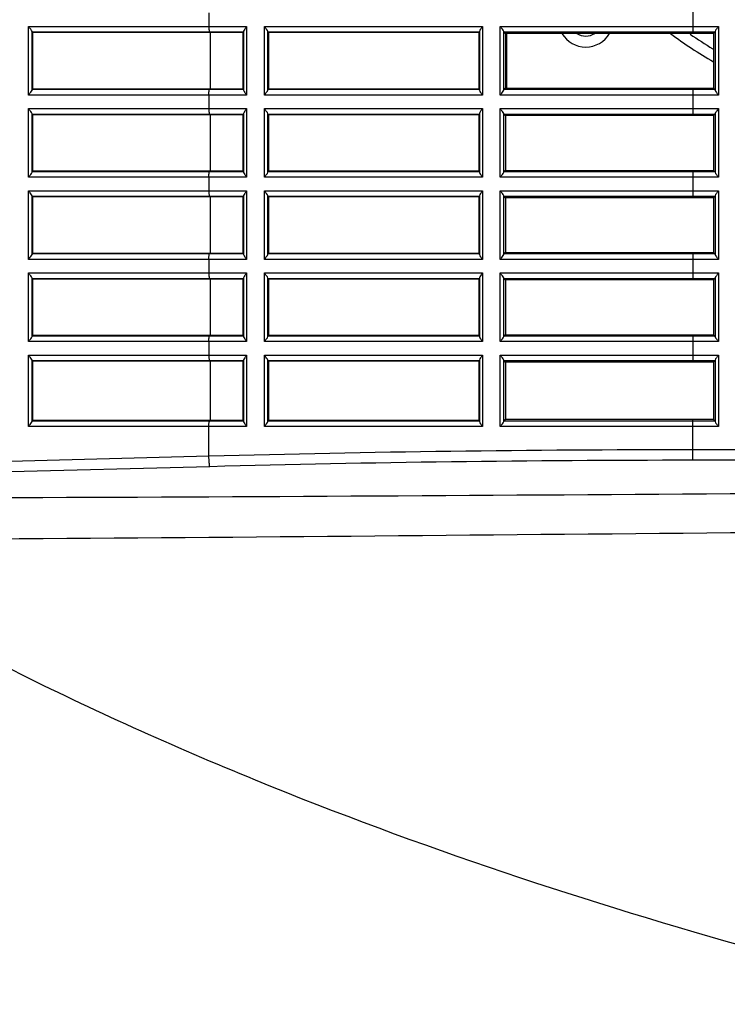
# Model space of a CAD drawing. Extents: x 47 to 2861, y 42 to 2051.
# Drawn here: x 1012 to 1076, y 408 to 498 of the extents above; entities that cross this region are included whole.
import ezdxf

# ---------------------------------------------------------------- set-up
doc = ezdxf.new("R2010")
doc.units = 0
doc.header["$LTSCALE"] = 163.252941
for name, color, linetype in [('8VN-FAN7525-DXF_CONTINUOUS_LINE', 7, 'CONTINUOUS'), ('A35LB-BASE-SDXF_CONTINUOUS_LINE', 7, 'CONTINUOUS'), ('B35LB_BASE_SDXF_CONTINUOUS_LINE', 7, 'CONTINUOUS'), ('B35LD-BOTTOMDXF_CONTINUOUS_LINE', 7, 'CONTINUOUS'), ('HEX-SPACER-HDXF_CONTINUOUS_LINE', 7, 'CONTINUOUS'), ('NUT-M3-T1_6_DXF_CONTINUOUS_LINE', 7, 'CONTINUOUS')]:
    doc.layers.add(name, color=color, linetype=linetype)

msp = doc.modelspace()

# ---------------------------------------------------------------- linework, layer by layer
at = {"layer": '8VN-FAN7525-DXF_CONTINUOUS_LINE', "color": 7, "linetype": 'Continuous'}
msp.add_arc((1096.888, 531.027), 42, 235.51294, 238.88583, dxfattribs=at)
at = {"layer": 'A35LB-BASE-SDXF_CONTINUOUS_LINE', "color": 7, "linetype": 'Continuous'}
msp.add_line((1056.378, 496.477), (1056.378, 491.477), dxfattribs=at)
at = {"layer": 'B35LB_BASE_SDXF_CONTINUOUS_LINE', "color": 7, "linetype": 'Continuous'}
msp.add_arc((1096.889, 531.033), 43, 233.51636, 239.76689, dxfattribs=at)
at = {"layer": 'B35LD-BOTTOMDXF_CONTINUOUS_LINE', "color": 7, "linetype": 'Continuous'}
for p, q in [((1073.357, 498.977), (1073.357, 496.477)), ((1029.226, 498.345), (1029.226, 497.109)), ((1012.781, 490.845), (1012.781, 497.109)), ((1012.781, 497.109), (1032.668, 497.109)), ((1032.668, 497.109), (1032.668, 490.845)), ((1034.284, 490.845), (1034.284, 497.109)), ((1034.284, 497.109), (1054.18, 497.109)), ((1054.18, 497.109), (1054.18, 490.845)), ((1055.796, 490.845), (1055.796, 497.109)), ((1055.796, 497.109), (1075.69, 497.109)), ((1075.69, 497.109), (1075.69, 490.845)), ((1013.107, 491.308), (1013.107, 496.646)), ((1013.116, 496.609), (1032.382, 496.609)), ((1013.17, 496.555), (1013.116, 496.609)), ((1013.17, 491.398), (1013.17, 496.555)), ((1032.327, 496.555), (1013.17, 496.555)), ((1029.358, 496.555), (1029.268, 496.609)), ((1029.358, 491.398), (1029.358, 496.555)), ((1032.327, 496.555), (1032.382, 496.609)), ((1032.327, 496.555), (1032.327, 491.398)), ((1032.393, 496.67), (1032.393, 491.284)), ((1034.607, 491.307), (1034.607, 496.647)), ((1034.616, 496.609), (1053.881, 496.609)), ((1034.67, 496.555), (1034.616, 496.609)), ((1034.67, 496.555), (1034.67, 491.398)), ((1053.827, 496.555), (1034.67, 496.555)), ((1053.827, 496.555), (1053.881, 496.609)), ((1053.827, 496.555), (1053.827, 491.398)), ((1053.892, 496.663), (1053.892, 491.291)), ((1056.107, 491.301), (1056.107, 496.653)), ((1056.116, 496.609), (1075.381, 496.609)), ((1056.248, 496.477), (1056.197, 496.555)), ((1075.248, 496.477), (1056.248, 496.477)), ((1056.3, 491.477), (1056.3, 496.477)), ((1075.381, 496.609), (1075.248, 496.477)), ((1075.248, 496.477), (1075.248, 491.477)), ((1075.39, 496.657), (1075.39, 491.296)), ((1032.668, 490.845), (1012.781, 490.845)), ((1013.17, 491.398), (1013.116, 491.344)), ((1032.382, 491.344), (1013.116, 491.344)), ((1032.327, 491.398), (1013.17, 491.398)), ((1029.226, 490.845), (1029.226, 489.609)), ((1029.358, 491.398), (1029.268, 491.344)), ((1032.382, 491.344), (1032.327, 491.398)), ((1054.18, 490.845), (1034.284, 490.845)), ((1034.616, 491.344), (1034.67, 491.398)), ((1053.881, 491.344), (1034.616, 491.344)), ((1053.827, 491.398), (1034.67, 491.398)), ((1053.881, 491.344), (1053.827, 491.398)), ((1075.69, 490.845), (1055.796, 490.845)), ((1075.381, 491.344), (1056.116, 491.344)), ((1056.248, 491.477), (1056.197, 491.398)), ((1056.248, 491.477), (1075.248, 491.477)), ((1073.357, 491.477), (1073.357, 488.977)), ((1075.248, 491.477), (1075.381, 491.344)), ((1012.781, 483.345), (1012.781, 489.609)), ((1012.781, 489.609), (1032.668, 489.609)), ((1013.107, 483.808), (1013.107, 489.146)), ((1013.116, 489.109), (1032.382, 489.109)), ((1013.17, 489.055), (1013.116, 489.109)), ((1013.17, 483.898), (1013.17, 489.055)), ((1032.327, 489.055), (1013.17, 489.055)), ((1029.358, 489.055), (1029.268, 489.109)), ((1029.358, 483.898), (1029.358, 489.055)), ((1032.327, 489.055), (1032.382, 489.109)), ((1032.327, 489.055), (1032.327, 483.898)), ((1032.393, 489.17), (1032.393, 483.784)), ((1032.668, 489.609), (1032.668, 483.345)), ((1034.284, 483.345), (1034.284, 489.609)), ((1034.284, 489.609), (1054.18, 489.609)), ((1034.607, 483.807), (1034.607, 489.147)), ((1034.616, 489.109), (1053.881, 489.109)), ((1034.67, 489.055), (1034.616, 489.109)), ((1034.67, 489.055), (1034.67, 483.898)), ((1053.827, 489.055), (1034.67, 489.055)), ((1053.827, 489.055), (1053.881, 489.109)), ((1053.827, 489.055), (1053.827, 483.898)), ((1053.892, 489.163), (1053.892, 483.791)), ((1054.18, 489.609), (1054.18, 483.345)), ((1055.796, 483.345), (1055.796, 489.609)), ((1055.796, 489.609), (1075.69, 489.609)), ((1056.107, 483.801), (1056.107, 489.153)), ((1056.116, 489.109), (1075.381, 489.109)), ((1056.248, 488.977), (1056.197, 489.055)), ((1075.248, 488.977), (1056.248, 488.977)), ((1056.3, 483.977), (1056.3, 488.977)), ((1075.381, 489.109), (1075.248, 488.977)), ((1075.248, 488.977), (1075.248, 483.977)), ((1075.39, 489.157), (1075.39, 483.796)), ((1075.69, 489.609), (1075.69, 483.345)), ((1013.17, 483.898), (1013.116, 483.844)), ((1032.382, 483.844), (1013.116, 483.844)), ((1032.327, 483.898), (1013.17, 483.898)), ((1029.358, 483.898), (1029.268, 483.844)), ((1032.382, 483.844), (1032.327, 483.898)), ((1034.616, 483.844), (1034.67, 483.898)), ((1053.881, 483.844), (1034.616, 483.844)), ((1053.827, 483.898), (1034.67, 483.898)), ((1053.881, 483.844), (1053.827, 483.898)), ((1075.381, 483.844), (1056.116, 483.844)), ((1056.248, 483.977), (1056.197, 483.898)), ((1056.248, 483.977), (1075.248, 483.977)), ((1073.357, 483.977), (1073.357, 481.477)), ((1075.248, 483.977), (1075.381, 483.844)), ((1032.668, 483.345), (1012.781, 483.345)), ((1029.226, 483.345), (1029.226, 482.109)), ((1054.18, 483.345), (1034.284, 483.345)), ((1075.69, 483.345), (1055.796, 483.345)), ((1012.781, 475.845), (1012.781, 482.109)), ((1012.781, 482.109), (1032.668, 482.109)), ((1032.668, 482.109), (1032.668, 475.845)), ((1034.284, 475.845), (1034.284, 482.109)), ((1034.284, 482.109), (1054.18, 482.109)), ((1054.18, 482.109), (1054.18, 475.845)), ((1055.796, 475.845), (1055.796, 482.109)), ((1055.796, 482.109), (1075.69, 482.109)), ((1075.69, 482.109), (1075.69, 475.845)), ((1013.107, 476.308), (1013.107, 481.646)), ((1013.116, 481.609), (1032.382, 481.609)), ((1013.17, 481.555), (1013.116, 481.609)), ((1013.17, 476.398), (1013.17, 481.555)), ((1032.327, 481.555), (1013.17, 481.555)), ((1029.358, 481.555), (1029.268, 481.609)), ((1029.358, 476.398), (1029.358, 481.555)), ((1032.327, 481.555), (1032.382, 481.609)), ((1032.327, 481.555), (1032.327, 476.398)), ((1032.393, 481.67), (1032.393, 476.284)), ((1034.607, 476.307), (1034.607, 481.647)), ((1034.616, 481.609), (1053.881, 481.609)), ((1034.67, 481.555), (1034.616, 481.609)), ((1034.67, 481.555), (1034.67, 476.398)), ((1053.827, 481.555), (1034.67, 481.555)), ((1053.827, 481.555), (1053.881, 481.609)), ((1053.827, 481.555), (1053.827, 476.398)), ((1053.892, 481.663), (1053.892, 476.291)), ((1056.107, 476.301), (1056.107, 481.653)), ((1056.116, 481.609), (1075.381, 481.609)), ((1056.248, 481.477), (1056.197, 481.555)), ((1075.248, 481.477), (1056.248, 481.477)), ((1056.3, 476.477), (1056.3, 481.477)), ((1075.381, 481.609), (1075.248, 481.477)), ((1075.248, 481.477), (1075.248, 476.477)), ((1075.39, 481.657), (1075.39, 476.296)), ((1013.17, 476.398), (1013.116, 476.344)), ((1032.382, 476.344), (1013.116, 476.344)), ((1032.327, 476.398), (1013.17, 476.398)), ((1029.358, 476.398), (1029.268, 476.344)), ((1032.382, 476.344), (1032.327, 476.398)), ((1034.616, 476.344), (1034.67, 476.398)), ((1053.881, 476.344), (1034.616, 476.344)), ((1053.827, 476.398), (1034.67, 476.398)), ((1053.881, 476.344), (1053.827, 476.398)), ((1075.381, 476.344), (1056.116, 476.344)), ((1056.248, 476.477), (1056.197, 476.398)), ((1056.248, 476.477), (1075.248, 476.477)), ((1073.357, 476.477), (1073.357, 473.977)), ((1075.248, 476.477), (1075.381, 476.344)), ((1032.668, 475.845), (1012.781, 475.845)), ((1029.226, 475.845), (1029.226, 474.609)), ((1054.18, 475.845), (1034.284, 475.845)), ((1075.69, 475.845), (1055.796, 475.845)), ((1012.781, 468.345), (1012.781, 474.609)), ((1012.781, 474.609), (1032.668, 474.609)), ((1032.668, 474.609), (1032.668, 468.345)), ((1034.284, 468.345), (1034.284, 474.609)), ((1034.284, 474.609), (1054.18, 474.609)), ((1054.18, 474.609), (1054.18, 468.345)), ((1055.796, 468.345), (1055.796, 474.609)), ((1055.796, 474.609), (1075.69, 474.609)), ((1075.69, 474.609), (1075.69, 468.345)), ((1013.107, 468.808), (1013.107, 474.146)), ((1013.116, 474.109), (1032.382, 474.109)), ((1013.17, 474.055), (1013.116, 474.109)), ((1013.17, 468.898), (1013.17, 474.055)), ((1032.327, 474.055), (1013.17, 474.055)), ((1029.358, 474.055), (1029.268, 474.109)), ((1029.358, 468.898), (1029.358, 474.055)), ((1032.327, 474.055), (1032.382, 474.109)), ((1032.327, 474.055), (1032.327, 468.898)), ((1032.393, 474.17), (1032.393, 468.784)), ((1034.607, 468.807), (1034.607, 474.147)), ((1034.616, 474.109), (1053.881, 474.109)), ((1034.67, 474.055), (1034.616, 474.109)), ((1034.67, 474.055), (1034.67, 468.898)), ((1053.827, 474.055), (1034.67, 474.055)), ((1053.827, 474.055), (1053.881, 474.109)), ((1053.827, 474.055), (1053.827, 468.898)), ((1053.892, 474.163), (1053.892, 468.791)), ((1056.107, 468.801), (1056.107, 474.153)), ((1056.116, 474.109), (1075.381, 474.109)), ((1056.248, 473.977), (1056.197, 474.055)), ((1075.248, 473.977), (1056.248, 473.977)), ((1056.3, 468.977), (1056.3, 473.977)), ((1075.381, 474.109), (1075.248, 473.977)), ((1075.248, 473.977), (1075.248, 468.977)), ((1075.39, 474.157), (1075.39, 468.796)), ((1032.668, 468.345), (1012.781, 468.345)), ((1013.17, 468.898), (1013.116, 468.844)), ((1032.382, 468.844), (1013.116, 468.844)), ((1032.327, 468.898), (1013.17, 468.898)), ((1029.226, 468.345), (1029.226, 467.109)), ((1029.358, 468.898), (1029.268, 468.844)), ((1032.382, 468.844), (1032.327, 468.898)), ((1054.18, 468.345), (1034.284, 468.345)), ((1034.616, 468.844), (1034.67, 468.898)), ((1053.881, 468.844), (1034.616, 468.844)), ((1053.827, 468.898), (1034.67, 468.898)), ((1053.881, 468.844), (1053.827, 468.898)), ((1075.69, 468.345), (1055.796, 468.345)), ((1075.381, 468.844), (1056.116, 468.844)), ((1056.248, 468.977), (1056.197, 468.898)), ((1056.248, 468.977), (1075.248, 468.977)), ((1073.357, 468.977), (1073.357, 466.477)), ((1075.248, 468.977), (1075.381, 468.844)), ((1012.781, 460.596), (1012.781, 467.109)), ((1012.781, 467.109), (1032.668, 467.109)), ((1013.107, 461.059), (1013.107, 466.646)), ((1013.116, 466.609), (1032.382, 466.609)), ((1013.17, 466.555), (1013.116, 466.609)), ((1013.17, 461.149), (1013.17, 466.555)), ((1032.327, 466.555), (1013.17, 466.555)), ((1029.358, 466.555), (1029.268, 466.609)), ((1029.358, 461.149), (1029.358, 466.555)), ((1032.327, 466.555), (1032.382, 466.609)), ((1032.327, 466.555), (1032.327, 461.149)), ((1032.393, 466.67), (1032.393, 461.034)), ((1032.668, 467.109), (1032.668, 460.596)), ((1034.284, 460.596), (1034.284, 467.109)), ((1034.284, 467.109), (1054.18, 467.109)), ((1034.607, 461.057), (1034.607, 466.647)), ((1034.616, 466.609), (1053.881, 466.609)), ((1034.67, 466.555), (1034.616, 466.609)), ((1034.67, 466.555), (1034.67, 461.149)), ((1053.827, 466.555), (1034.67, 466.555)), ((1053.827, 466.555), (1053.881, 466.609)), ((1053.827, 466.555), (1053.827, 461.149)), ((1053.892, 466.663), (1053.892, 461.041)), ((1054.18, 467.109), (1054.18, 460.596)), ((1055.796, 460.596), (1055.796, 467.109)), ((1055.796, 467.109), (1075.69, 467.109)), ((1056.107, 461.052), (1056.107, 466.653)), ((1056.116, 466.609), (1075.381, 466.609)), ((1056.248, 466.477), (1056.197, 466.555)), ((1075.248, 466.477), (1056.248, 466.477)), ((1056.3, 461.227), (1056.3, 466.477)), ((1075.381, 466.609), (1075.248, 466.477)), ((1075.248, 466.477), (1075.248, 461.227)), ((1075.39, 466.657), (1075.39, 461.047)), ((1075.69, 467.109), (1075.69, 460.596)), ((1013.17, 461.149), (1013.116, 461.095)), ((1032.382, 461.095), (1013.116, 461.095)), ((1032.327, 461.149), (1013.17, 461.149)), ((1029.268, 461.095), (1029.358, 461.149)), ((1032.382, 461.095), (1032.327, 461.149)), ((1034.616, 461.095), (1034.67, 461.149)), ((1053.881, 461.095), (1034.616, 461.095)), ((1053.827, 461.149), (1034.67, 461.149)), ((1053.881, 461.095), (1053.827, 461.149)), ((1075.381, 461.095), (1056.116, 461.095)), ((1056.248, 461.227), (1056.197, 461.149)), ((1075.248, 461.227), (1056.248, 461.227)), ((1073.357, 457.513), (1073.357, 461.227)), ((1075.248, 461.227), (1075.381, 461.095)), ((1032.668, 460.596), (1012.781, 460.596)), ((1029.226, 457.888), (1029.226, 460.596)), ((1054.18, 460.596), (1034.284, 460.596)), ((1075.69, 460.596), (1055.796, 460.596)), ((1139.748, 458.471), (1073.357, 458.471)), ((1029.226, 457.888), (994.27, 456.961)), ((1139.748, 457.513), (1073.357, 457.513)), ((1029.314, 456.93), (994.359, 456.003))]:
    msp.add_line(p, q, dxfattribs=at)
for centre, radius, start, end in [((1073.344, -1210.973), 1669.444, 89.999579, 91.514339), ((1073.345, -1205.262), 1662.775, 89.999578, 91.517374)]:
    msp.add_arc(centre, radius, start, end, dxfattribs=at)
for centre, ratio, start_param, end_param in [((1013.117, 497.109), 0.05237, -0.388061, -0.05236), ((1075.379, 497.109), 0.052408, 0.05236, 0.446046), ((1013.117, 490.845), 0.05237, -3.089233, -2.753531), ((1075.379, 490.845), 0.052408, 2.695547, 3.089233), ((1013.117, 489.609), 0.05237, -0.388061, -0.05236), ((1075.379, 489.609), 0.052408, 0.05236, 0.446046), ((1013.117, 483.345), 0.05237, -3.089233, -2.753531), ((1075.379, 483.345), 0.052408, 2.695547, 3.089233), ((1013.117, 482.109), 0.05237, -0.388061, -0.05236), ((1075.379, 482.109), 0.052408, 0.05236, 0.446046), ((1013.117, 475.845), 0.05237, -3.089233, -2.753531), ((1075.379, 475.845), 0.052408, 2.695547, 3.089233), ((1013.117, 474.609), 0.05237, -0.388061, -0.05236), ((1075.379, 474.609), 0.052408, 0.05236, 0.446046), ((1013.117, 468.345), 0.05237, -3.089233, -2.753531), ((1075.379, 468.345), 0.052408, 2.695547, 3.089233), ((1013.117, 467.109), 0.05237, -0.388061, -0.05236), ((1075.379, 467.109), 0.052408, 0.05236, 0.446046), ((1013.117, 460.596), 0.05237, -3.089233, -2.753531), ((1075.379, 460.596), 0.052408, 2.695547, 3.089233)]:
    msp.add_ellipse(centre, major_axis=(0, -0.5), ratio=ratio, start_param=start_param, end_param=end_param, dxfattribs=at)
for points, knots in [([(1013.107, 496.646), (1013.097, 496.724), (1012.953, 496.872), (1012.848, 497.022), (1012.781, 497.109)], [0, 0, 0, 0, 0.418664, 1, 1, 1, 1]), ([(1029.226, 497.109), (1029.226, 496.994), (1029.224, 496.834), (1029.251, 496.681), (1029.254, 496.617), (1029.268, 496.609)], [0, 0, 0, 0, 0.684455, 0.904514, 1, 1, 1, 1]), ([(1032.668, 497.109), (1032.608, 497.03), (1032.511, 496.893), (1032.4, 496.744), (1032.393, 496.67)], [0, 0, 0, 0, 0.57131, 1, 1, 1, 1]), ([(1034.607, 496.647), (1034.597, 496.725), (1034.455, 496.873), (1034.351, 497.022), (1034.284, 497.109)], [0, 0, 0, 0, 0.419141, 1, 1, 1, 1]), ([(1054.18, 497.109), (1054.117, 497.028), (1054.018, 496.887), (1053.899, 496.738), (1053.892, 496.663)], [0, 0, 0, 0, 0.573599, 1, 1, 1, 1]), ([(1056.107, 496.653), (1056.098, 496.73), (1055.964, 496.878), (1055.862, 497.024), (1055.796, 497.109)], [0, 0, 0, 0, 0.421116, 1, 1, 1, 1]), ([(1075.69, 497.109), (1075.626, 497.026), (1075.525, 496.883), (1075.399, 496.734), (1075.39, 496.657)], [0, 0, 0, 0, 0.575532, 1, 1, 1, 1]), ([(1032.393, 496.67), (1032.391, 496.655), (1032.405, 496.618), (1032.382, 496.627), (1032.382, 496.63)], [0, 0, 0, 0, 0.864818, 1, 1, 1, 1]), ([(1034.616, 496.609), (1034.613, 496.612), (1034.611, 496.626), (1034.608, 496.638), (1034.607, 496.647)], [0, 0, 0, 0, 0.324064, 1, 1, 1, 1]), ([(1053.892, 496.663), (1053.89, 496.65), (1053.902, 496.617), (1053.882, 496.625), (1053.881, 496.627)], [0, 0, 0, 0, 0.861202, 1, 1, 1, 1]), ([(1056.116, 496.609), (1056.113, 496.613), (1056.11, 496.629), (1056.108, 496.643), (1056.107, 496.653)], [0, 0, 0, 0, 0.318726, 1, 1, 1, 1]), ([(1012.781, 490.845), (1012.848, 490.932), (1012.953, 491.082), (1013.097, 491.229), (1013.107, 491.308)], [0, 0, 0, 0, 0.581336, 1, 1, 1, 1]), ([(1029.226, 490.845), (1029.226, 490.96), (1029.224, 491.119), (1029.251, 491.273), (1029.254, 491.336), (1029.268, 491.344)], [0, 0, 0, 0, 0.684455, 0.904514, 1, 1, 1, 1]), ([(1032.382, 491.344), (1032.385, 491.341), (1032.391, 491.315), (1032.391, 491.291), (1032.392, 491.271)], [0, 0, 0, 0, 0.20219, 1, 1, 1, 1]), ([(1032.393, 491.284), (1032.4, 491.21), (1032.51, 491.061), (1032.607, 490.924), (1032.668, 490.845)], [0, 0, 0, 0, 0.427831, 1, 1, 1, 1]), ([(1034.284, 490.845), (1034.351, 490.932), (1034.455, 491.081), (1034.597, 491.228), (1034.607, 491.307)], [0, 0, 0, 0, 0.580855, 1, 1, 1, 1]), ([(1034.607, 491.307), (1034.608, 491.315), (1034.609, 491.345), (1034.614, 491.32), (1034.615, 491.313)], [0, 0, 0, 0, 0.5766, 1, 1, 1, 1]), ([(1053.881, 491.344), (1053.884, 491.341), (1053.89, 491.318), (1053.89, 491.296), (1053.891, 491.278)], [0, 0, 0, 0, 0.204664, 1, 1, 1, 1]), ([(1053.892, 491.291), (1053.899, 491.215), (1054.018, 491.066), (1054.117, 490.926), (1054.18, 490.845)], [0, 0, 0, 0, 0.425459, 1, 1, 1, 1]), ([(1055.796, 490.845), (1055.862, 490.929), (1055.964, 491.075), (1056.098, 491.224), (1056.107, 491.301)], [0, 0, 0, 0, 0.577636, 1, 1, 1, 1]), ([(1056.107, 491.301), (1056.108, 491.311), (1056.11, 491.325), (1056.113, 491.341), (1056.116, 491.344)], [0, 0, 0, 0, 0.681275, 1, 1, 1, 1]), ([(1075.39, 491.296), (1075.399, 491.22), (1075.525, 491.071), (1075.626, 490.928), (1075.69, 490.845)], [0, 0, 0, 0, 0.423432, 1, 1, 1, 1]), ([(1013.107, 489.146), (1013.097, 489.224), (1012.953, 489.372), (1012.848, 489.522), (1012.781, 489.609)], [0, 0, 0, 0, 0.418664, 1, 1, 1, 1]), ([(1029.226, 489.609), (1029.226, 489.494), (1029.224, 489.334), (1029.251, 489.181), (1029.254, 489.117), (1029.268, 489.109)], [0, 0, 0, 0, 0.684455, 0.904514, 1, 1, 1, 1]), ([(1032.393, 489.17), (1032.391, 489.155), (1032.405, 489.118), (1032.382, 489.127), (1032.382, 489.13)], [0, 0, 0, 0, 0.864818, 1, 1, 1, 1]), ([(1032.668, 489.609), (1032.608, 489.53), (1032.511, 489.393), (1032.4, 489.244), (1032.393, 489.17)], [0, 0, 0, 0, 0.57131, 1, 1, 1, 1]), ([(1034.607, 489.147), (1034.597, 489.225), (1034.455, 489.373), (1034.351, 489.522), (1034.284, 489.609)], [0, 0, 0, 0, 0.419141, 1, 1, 1, 1]), ([(1034.616, 489.109), (1034.613, 489.112), (1034.611, 489.126), (1034.608, 489.138), (1034.607, 489.147)], [0, 0, 0, 0, 0.324064, 1, 1, 1, 1]), ([(1053.892, 489.163), (1053.89, 489.15), (1053.902, 489.117), (1053.882, 489.125), (1053.881, 489.127)], [0, 0, 0, 0, 0.861202, 1, 1, 1, 1]), ([(1054.18, 489.609), (1054.117, 489.528), (1054.018, 489.387), (1053.899, 489.238), (1053.892, 489.163)], [0, 0, 0, 0, 0.573599, 1, 1, 1, 1]), ([(1056.107, 489.153), (1056.098, 489.23), (1055.964, 489.378), (1055.862, 489.524), (1055.796, 489.609)], [0, 0, 0, 0, 0.421116, 1, 1, 1, 1]), ([(1056.116, 489.109), (1056.113, 489.113), (1056.11, 489.129), (1056.108, 489.143), (1056.107, 489.153)], [0, 0, 0, 0, 0.318726, 1, 1, 1, 1]), ([(1075.69, 489.609), (1075.626, 489.526), (1075.525, 489.383), (1075.399, 489.234), (1075.39, 489.157)], [0, 0, 0, 0, 0.575532, 1, 1, 1, 1]), ([(1012.781, 483.345), (1012.848, 483.432), (1012.953, 483.582), (1013.097, 483.729), (1013.107, 483.808)], [0, 0, 0, 0, 0.581336, 1, 1, 1, 1]), ([(1029.226, 483.345), (1029.226, 483.46), (1029.224, 483.619), (1029.251, 483.773), (1029.254, 483.836), (1029.268, 483.844)], [0, 0, 0, 0, 0.684455, 0.904514, 1, 1, 1, 1]), ([(1032.382, 483.844), (1032.385, 483.841), (1032.391, 483.815), (1032.391, 483.791), (1032.392, 483.771)], [0, 0, 0, 0, 0.20219, 1, 1, 1, 1]), ([(1032.393, 483.784), (1032.4, 483.71), (1032.51, 483.561), (1032.607, 483.424), (1032.668, 483.345)], [0, 0, 0, 0, 0.427831, 1, 1, 1, 1]), ([(1034.284, 483.345), (1034.351, 483.432), (1034.455, 483.581), (1034.597, 483.728), (1034.607, 483.807)], [0, 0, 0, 0, 0.580855, 1, 1, 1, 1]), ([(1034.607, 483.807), (1034.608, 483.815), (1034.609, 483.845), (1034.614, 483.82), (1034.615, 483.813)], [0, 0, 0, 0, 0.5766, 1, 1, 1, 1]), ([(1053.881, 483.844), (1053.884, 483.841), (1053.89, 483.818), (1053.89, 483.796), (1053.891, 483.778)], [0, 0, 0, 0, 0.204664, 1, 1, 1, 1]), ([(1053.892, 483.791), (1053.899, 483.715), (1054.018, 483.566), (1054.117, 483.426), (1054.18, 483.345)], [0, 0, 0, 0, 0.425459, 1, 1, 1, 1]), ([(1055.796, 483.345), (1055.862, 483.429), (1055.964, 483.575), (1056.098, 483.724), (1056.107, 483.801)], [0, 0, 0, 0, 0.577636, 1, 1, 1, 1]), ([(1056.107, 483.801), (1056.108, 483.811), (1056.11, 483.825), (1056.113, 483.841), (1056.116, 483.844)], [0, 0, 0, 0, 0.681275, 1, 1, 1, 1]), ([(1075.39, 483.796), (1075.399, 483.72), (1075.525, 483.571), (1075.626, 483.428), (1075.69, 483.345)], [0, 0, 0, 0, 0.423432, 1, 1, 1, 1]), ([(1013.107, 481.646), (1013.097, 481.724), (1012.953, 481.872), (1012.848, 482.022), (1012.781, 482.109)], [0, 0, 0, 0, 0.418664, 1, 1, 1, 1]), ([(1029.226, 482.109), (1029.226, 481.994), (1029.224, 481.834), (1029.251, 481.681), (1029.254, 481.617), (1029.268, 481.609)], [0, 0, 0, 0, 0.684455, 0.904514, 1, 1, 1, 1]), ([(1032.668, 482.109), (1032.608, 482.03), (1032.511, 481.893), (1032.4, 481.744), (1032.393, 481.67)], [0, 0, 0, 0, 0.57131, 1, 1, 1, 1]), ([(1034.607, 481.647), (1034.597, 481.725), (1034.455, 481.873), (1034.351, 482.022), (1034.284, 482.109)], [0, 0, 0, 0, 0.419141, 1, 1, 1, 1]), ([(1054.18, 482.109), (1054.117, 482.028), (1054.018, 481.887), (1053.899, 481.738), (1053.892, 481.663)], [0, 0, 0, 0, 0.573599, 1, 1, 1, 1]), ([(1056.107, 481.653), (1056.098, 481.73), (1055.964, 481.878), (1055.862, 482.024), (1055.796, 482.109)], [0, 0, 0, 0, 0.421116, 1, 1, 1, 1]), ([(1075.69, 482.109), (1075.626, 482.026), (1075.525, 481.883), (1075.399, 481.734), (1075.39, 481.657)], [0, 0, 0, 0, 0.575532, 1, 1, 1, 1]), ([(1032.393, 481.67), (1032.391, 481.655), (1032.405, 481.618), (1032.382, 481.627), (1032.382, 481.63)], [0, 0, 0, 0, 0.864818, 1, 1, 1, 1]), ([(1034.616, 481.609), (1034.613, 481.612), (1034.611, 481.626), (1034.608, 481.638), (1034.607, 481.647)], [0, 0, 0, 0, 0.324064, 1, 1, 1, 1]), ([(1053.892, 481.663), (1053.89, 481.65), (1053.902, 481.617), (1053.882, 481.625), (1053.881, 481.627)], [0, 0, 0, 0, 0.861202, 1, 1, 1, 1]), ([(1056.116, 481.609), (1056.113, 481.613), (1056.11, 481.629), (1056.108, 481.643), (1056.107, 481.653)], [0, 0, 0, 0, 0.318726, 1, 1, 1, 1]), ([(1012.781, 475.845), (1012.848, 475.932), (1012.953, 476.082), (1013.097, 476.229), (1013.107, 476.308)], [0, 0, 0, 0, 0.581336, 1, 1, 1, 1]), ([(1029.226, 475.845), (1029.226, 475.96), (1029.224, 476.119), (1029.251, 476.273), (1029.254, 476.336), (1029.268, 476.344)], [0, 0, 0, 0, 0.684455, 0.904514, 1, 1, 1, 1]), ([(1032.382, 476.344), (1032.385, 476.341), (1032.391, 476.315), (1032.391, 476.291), (1032.392, 476.271)], [0, 0, 0, 0, 0.20219, 1, 1, 1, 1]), ([(1034.284, 475.845), (1034.351, 475.932), (1034.455, 476.081), (1034.597, 476.228), (1034.607, 476.307)], [0, 0, 0, 0, 0.580855, 1, 1, 1, 1]), ([(1034.607, 476.307), (1034.608, 476.315), (1034.609, 476.345), (1034.614, 476.32), (1034.615, 476.313)], [0, 0, 0, 0, 0.5766, 1, 1, 1, 1]), ([(1053.881, 476.344), (1053.884, 476.341), (1053.89, 476.318), (1053.89, 476.296), (1053.891, 476.278)], [0, 0, 0, 0, 0.204664, 1, 1, 1, 1]), ([(1053.892, 476.291), (1053.899, 476.215), (1054.018, 476.066), (1054.117, 475.926), (1054.18, 475.845)], [0, 0, 0, 0, 0.425459, 1, 1, 1, 1]), ([(1055.796, 475.845), (1055.862, 475.929), (1055.964, 476.075), (1056.098, 476.224), (1056.107, 476.301)], [0, 0, 0, 0, 0.577636, 1, 1, 1, 1]), ([(1056.107, 476.301), (1056.108, 476.311), (1056.11, 476.325), (1056.113, 476.341), (1056.116, 476.344)], [0, 0, 0, 0, 0.681275, 1, 1, 1, 1]), ([(1075.39, 476.296), (1075.399, 476.22), (1075.525, 476.071), (1075.626, 475.928), (1075.69, 475.845)], [0, 0, 0, 0, 0.423432, 1, 1, 1, 1]), ([(1032.393, 476.284), (1032.4, 476.21), (1032.51, 476.061), (1032.607, 475.924), (1032.668, 475.845)], [0, 0, 0, 0, 0.427831, 1, 1, 1, 1]), ([(1013.107, 474.146), (1013.097, 474.224), (1012.953, 474.372), (1012.848, 474.522), (1012.781, 474.609)], [0, 0, 0, 0, 0.418664, 1, 1, 1, 1]), ([(1029.226, 474.609), (1029.226, 474.494), (1029.224, 474.334), (1029.251, 474.181), (1029.254, 474.117), (1029.268, 474.109)], [0, 0, 0, 0, 0.684455, 0.904514, 1, 1, 1, 1]), ([(1032.668, 474.609), (1032.608, 474.53), (1032.511, 474.393), (1032.4, 474.244), (1032.393, 474.17)], [0, 0, 0, 0, 0.57131, 1, 1, 1, 1]), ([(1034.607, 474.147), (1034.597, 474.225), (1034.455, 474.373), (1034.351, 474.522), (1034.284, 474.609)], [0, 0, 0, 0, 0.419141, 1, 1, 1, 1]), ([(1054.18, 474.609), (1054.117, 474.528), (1054.018, 474.387), (1053.899, 474.238), (1053.892, 474.163)], [0, 0, 0, 0, 0.573599, 1, 1, 1, 1]), ([(1056.107, 474.153), (1056.098, 474.23), (1055.964, 474.378), (1055.862, 474.524), (1055.796, 474.609)], [0, 0, 0, 0, 0.421116, 1, 1, 1, 1]), ([(1075.69, 474.609), (1075.626, 474.526), (1075.525, 474.383), (1075.399, 474.234), (1075.39, 474.157)], [0, 0, 0, 0, 0.575532, 1, 1, 1, 1]), ([(1032.393, 474.17), (1032.391, 474.155), (1032.405, 474.118), (1032.382, 474.127), (1032.382, 474.13)], [0, 0, 0, 0, 0.864818, 1, 1, 1, 1]), ([(1034.616, 474.109), (1034.613, 474.112), (1034.611, 474.126), (1034.608, 474.138), (1034.607, 474.147)], [0, 0, 0, 0, 0.324064, 1, 1, 1, 1]), ([(1053.892, 474.163), (1053.89, 474.15), (1053.902, 474.117), (1053.882, 474.125), (1053.881, 474.127)], [0, 0, 0, 0, 0.861202, 1, 1, 1, 1]), ([(1056.116, 474.109), (1056.113, 474.113), (1056.11, 474.129), (1056.108, 474.143), (1056.107, 474.153)], [0, 0, 0, 0, 0.318726, 1, 1, 1, 1]), ([(1012.781, 468.345), (1012.848, 468.432), (1012.953, 468.582), (1013.097, 468.729), (1013.107, 468.808)], [0, 0, 0, 0, 0.581336, 1, 1, 1, 1]), ([(1029.226, 468.345), (1029.226, 468.46), (1029.224, 468.619), (1029.251, 468.773), (1029.254, 468.836), (1029.268, 468.844)], [0, 0, 0, 0, 0.684455, 0.904514, 1, 1, 1, 1]), ([(1032.382, 468.844), (1032.385, 468.841), (1032.391, 468.815), (1032.391, 468.791), (1032.392, 468.771)], [0, 0, 0, 0, 0.20219, 1, 1, 1, 1]), ([(1032.393, 468.784), (1032.4, 468.71), (1032.51, 468.561), (1032.607, 468.424), (1032.668, 468.345)], [0, 0, 0, 0, 0.427831, 1, 1, 1, 1]), ([(1034.284, 468.345), (1034.351, 468.432), (1034.455, 468.581), (1034.597, 468.728), (1034.607, 468.807)], [0, 0, 0, 0, 0.580855, 1, 1, 1, 1]), ([(1034.607, 468.807), (1034.608, 468.815), (1034.609, 468.845), (1034.614, 468.82), (1034.615, 468.813)], [0, 0, 0, 0, 0.5766, 1, 1, 1, 1]), ([(1053.881, 468.844), (1053.884, 468.841), (1053.89, 468.818), (1053.89, 468.796), (1053.891, 468.778)], [0, 0, 0, 0, 0.204664, 1, 1, 1, 1]), ([(1053.892, 468.791), (1053.899, 468.715), (1054.018, 468.566), (1054.117, 468.426), (1054.18, 468.345)], [0, 0, 0, 0, 0.425459, 1, 1, 1, 1]), ([(1055.796, 468.345), (1055.862, 468.429), (1055.964, 468.575), (1056.098, 468.724), (1056.107, 468.801)], [0, 0, 0, 0, 0.577636, 1, 1, 1, 1]), ([(1056.107, 468.801), (1056.108, 468.811), (1056.11, 468.825), (1056.113, 468.841), (1056.116, 468.844)], [0, 0, 0, 0, 0.681275, 1, 1, 1, 1]), ([(1075.39, 468.796), (1075.399, 468.72), (1075.525, 468.571), (1075.626, 468.428), (1075.69, 468.345)], [0, 0, 0, 0, 0.423432, 1, 1, 1, 1]), ([(1013.107, 466.646), (1013.097, 466.724), (1012.953, 466.872), (1012.848, 467.022), (1012.781, 467.109)], [0, 0, 0, 0, 0.418664, 1, 1, 1, 1]), ([(1029.226, 467.109), (1029.226, 466.994), (1029.224, 466.834), (1029.251, 466.681), (1029.254, 466.617), (1029.268, 466.609)], [0, 0, 0, 0, 0.684455, 0.904514, 1, 1, 1, 1]), ([(1032.393, 466.67), (1032.391, 466.655), (1032.405, 466.618), (1032.382, 466.627), (1032.382, 466.63)], [0, 0, 0, 0, 0.864818, 1, 1, 1, 1]), ([(1032.668, 467.109), (1032.608, 467.03), (1032.511, 466.893), (1032.4, 466.744), (1032.393, 466.67)], [0, 0, 0, 0, 0.57131, 1, 1, 1, 1]), ([(1034.607, 466.647), (1034.597, 466.725), (1034.455, 466.873), (1034.351, 467.022), (1034.284, 467.109)], [0, 0, 0, 0, 0.419141, 1, 1, 1, 1]), ([(1034.616, 466.609), (1034.613, 466.612), (1034.611, 466.626), (1034.608, 466.638), (1034.607, 466.647)], [0, 0, 0, 0, 0.324064, 1, 1, 1, 1]), ([(1053.892, 466.663), (1053.89, 466.65), (1053.902, 466.617), (1053.882, 466.625), (1053.881, 466.627)], [0, 0, 0, 0, 0.861202, 1, 1, 1, 1]), ([(1054.18, 467.109), (1054.117, 467.028), (1054.018, 466.887), (1053.899, 466.738), (1053.892, 466.663)], [0, 0, 0, 0, 0.573599, 1, 1, 1, 1]), ([(1056.107, 466.653), (1056.098, 466.73), (1055.964, 466.878), (1055.862, 467.024), (1055.796, 467.109)], [0, 0, 0, 0, 0.421116, 1, 1, 1, 1]), ([(1056.116, 466.609), (1056.113, 466.613), (1056.11, 466.629), (1056.108, 466.643), (1056.107, 466.653)], [0, 0, 0, 0, 0.318726, 1, 1, 1, 1]), ([(1075.69, 467.109), (1075.626, 467.026), (1075.525, 466.883), (1075.399, 466.734), (1075.39, 466.657)], [0, 0, 0, 0, 0.575532, 1, 1, 1, 1]), ([(1012.781, 460.596), (1012.848, 460.683), (1012.953, 460.833), (1013.097, 460.98), (1013.107, 461.059)], [0, 0, 0, 0, 0.581336, 1, 1, 1, 1]), ([(1029.226, 460.596), (1029.226, 460.711), (1029.224, 460.87), (1029.251, 461.023), (1029.254, 461.087), (1029.268, 461.095)], [0, 0, 0, 0, 0.684455, 0.904514, 1, 1, 1, 1]), ([(1032.382, 461.095), (1032.385, 461.092), (1032.391, 461.065), (1032.391, 461.041), (1032.392, 461.021)], [0, 0, 0, 0, 0.20219, 1, 1, 1, 1]), ([(1032.393, 461.034), (1032.4, 460.961), (1032.51, 460.812), (1032.607, 460.674), (1032.668, 460.596)], [0, 0, 0, 0, 0.427831, 1, 1, 1, 1]), ([(1034.284, 460.596), (1034.351, 460.682), (1034.455, 460.831), (1034.597, 460.979), (1034.607, 461.057)], [0, 0, 0, 0, 0.580855, 1, 1, 1, 1]), ([(1034.607, 461.057), (1034.608, 461.066), (1034.609, 461.096), (1034.614, 461.07), (1034.615, 461.064)], [0, 0, 0, 0, 0.5766, 1, 1, 1, 1]), ([(1053.881, 461.095), (1053.884, 461.092), (1053.89, 461.068), (1053.89, 461.047), (1053.891, 461.029)], [0, 0, 0, 0, 0.204664, 1, 1, 1, 1]), ([(1053.892, 461.041), (1053.899, 460.966), (1054.018, 460.817), (1054.117, 460.676), (1054.18, 460.596)], [0, 0, 0, 0, 0.425459, 1, 1, 1, 1]), ([(1055.796, 460.596), (1055.862, 460.68), (1055.964, 460.826), (1056.098, 460.974), (1056.107, 461.052)], [0, 0, 0, 0, 0.577636, 1, 1, 1, 1]), ([(1056.107, 461.052), (1056.108, 461.062), (1056.11, 461.076), (1056.113, 461.092), (1056.116, 461.095)], [0, 0, 0, 0, 0.681275, 1, 1, 1, 1]), ([(1075.39, 461.047), (1075.399, 460.971), (1075.525, 460.822), (1075.626, 460.678), (1075.69, 460.596)], [0, 0, 0, 0, 0.423432, 1, 1, 1, 1]), ([(1029.314, 456.93), (1029.277, 457.046), (1029.253, 457.37), (1029.231, 457.689), (1029.226, 457.888)], [0, 0, 0, 0, 0.378731, 1, 1, 1, 1]), ([(990.315, 454.09), (1013.365, 454.09), (1059.461, 454.346), (1105.557, 454.667), (1128.604, 454.804)], [0, 0, 0, 0, 0.500031, 1, 1, 1, 1]), ([(990.315, 450.258), (1013.378, 450.342), (1059.5, 450.755), (1105.621, 451.179), (1128.681, 451.356)], [0, 0, 0, 0, 0.500031, 1, 1, 1, 1]), ([(990.315, 450.258), (997.116, 445.917), (1011.233, 438.027), (1040.694, 424.789), (1079.086, 412.062), (1126.333, 401.29), (1158.295, 396.552), (1174.331, 394.72)], [0, 0, 0, 0, 0.124994, 0.25001, 0.499961, 0.749969, 1, 1, 1, 1])]:
    msp.add_open_spline(points, degree=3, knots=knots, dxfattribs=at)
at = {"layer": 'HEX-SPACER-HDXF_CONTINUOUS_LINE', "color": 7, "linetype": 'Continuous'}
msp.add_arc((1063.588, 497.727), 1.5, 236.99212, 303.0084, dxfattribs=at)
at = {"layer": 'NUT-M3-T1_6_DXF_CONTINUOUS_LINE', "color": 7, "linetype": 'Continuous'}
msp.add_arc((1063.588, 497.727), 2.5, 210.05435, 329.94564, dxfattribs=at)

doc.saveas('drawing.dxf')
